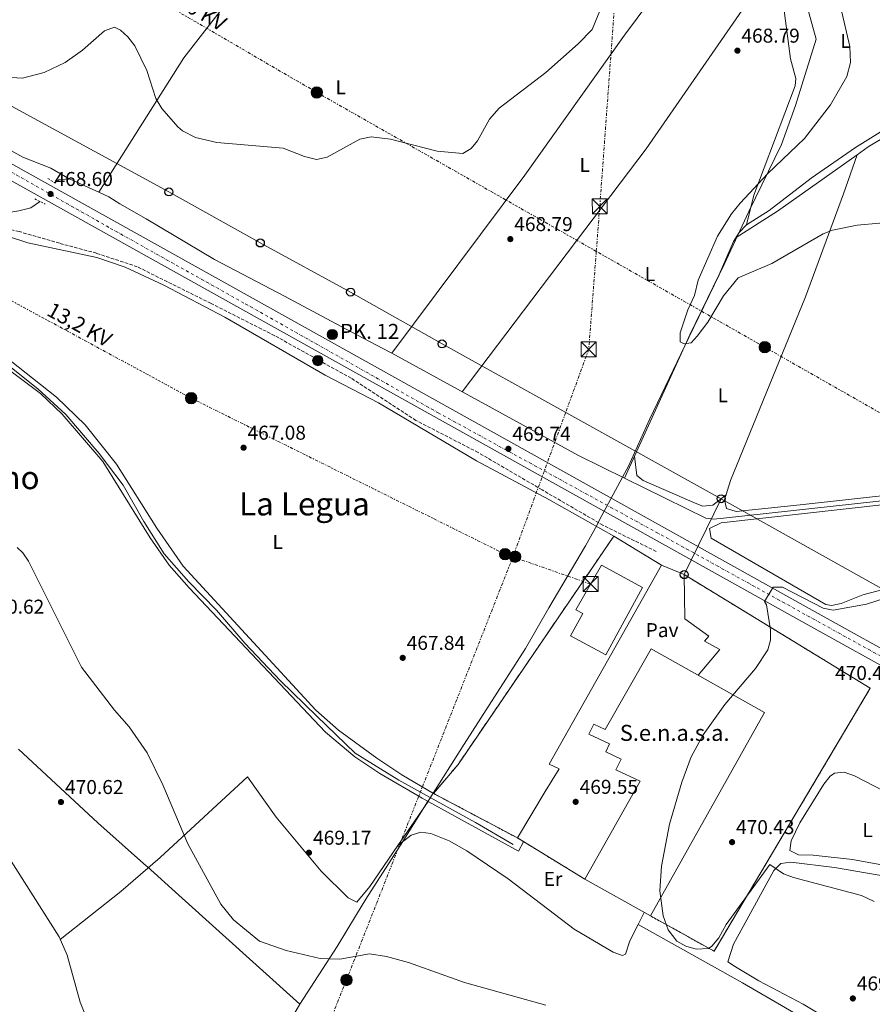
# Model space of a CAD drawing. Units: metres. Extents: x 614234 to 617681, y 4731691 to 4734061.
# Drawn here: x 616613 to 617039, y 4732134 to 4732626 of the extents above; entities that cross this region are included whole.
import ezdxf
from ezdxf.enums import TextEntityAlignment as Align

# ---------------------------------------------------------------- set-up
doc = ezdxf.new("R2010")
doc.units = ezdxf.units.M
doc.header["$MEASUREMENT"] = 0
for name, pattern in [('DGN Style 2', [1.7399219301090239, 1.043953158065414, -0.6959687720436097]), ('DGN Style 3', [2.435890702152634, 1.739921930109024, -0.6959687720436097]), ('DGN Style 4', [2.7856150101045474, 1.391937544087219, -0.6959687720436097, 0.001739921930109024, -0.6959687720436097]), ('DGN Style 5', [1.217945351076317, 0.5219765790327072, -0.6959687720436097]), ('DGN Style 7', [3.4798438602180486, 1.565929737098122, -0.6959687720436097, 0.5219765790327072, -0.6959687720436097])]:
    doc.linetypes.add(name, pattern=pattern)
for name, color, linetype, lineweight in [('Acequia sin especificar', 4, 'Continuous', 0), ('Acequia sin especificar no vista', 4, 'DGN Style 5', 0), ('Barranco lineal', 142, 'DGN Style 3', 13), ('Carretera', 9, 'Continuous', 0), ('Complejo', 6, 'Continuous', 0), ('construcción singular', 1, 'Continuous', 0), ('Cota de punto acotado terreno', 7, 'Continuous', 0), ('Curva de nivel intermedia', 30, 'Continuous', 0), ('Eje de carretera', 7, 'DGN Style 4', 0), ('Etiqueta de uso rústico', 92, 'Continuous', 0), ('Hito kilométrico (PK) carretera', 7, 'Continuous', 0), ('Límite de complejo', 6, 'Continuous', 13), ('Límite de Concejo', 7, 'Continuous', 0), ('Línea  de muro-pared o tapia', 1, 'Continuous', 13), ('Línea blanca (vial)', 7, 'Continuous', 13), ('Línea de cambio de uso (parcela vista)', 92, 'Continuous', 0), ('Línea de pavimento', 1, 'Continuous', 0), ('Línea eléctrica', 6, 'DGN Style 7', 0), ('Línea telefónica', 7, 'Continuous', 0), ('Nave industrial', 1, 'Continuous', 13), ('Pavimento', 7, 'Continuous', 0), ('Pontón-alcantarilla (pasos de agua)', 1, 'DGN Style 2', 0), ('Poste telefónico', 7, 'Continuous', 0), ('Poste tendido eléctrico', 7, 'Continuous', 0), ('Puente', 1, 'Continuous', 0), ('Punto acotado terreno (símbolo)', 7, 'Continuous', 0), ('Seto', 92, 'DGN Style 3', 0), ('Silo', 1, 'Continuous', 0), ('Tensión línea eléctrica', 7, 'Continuous', 0), ('Texto de Complejos e instalaciones', 6, 'Continuous', 0), ('Texto de Punto Kilométrico carretera', 7, 'Continuous', 0), ('Texto de Área (paraje) menor', 7, 'Continuous', 0), ('Torre eléctrica', 7, 'Continuous', 0), ('Transformador', 7, 'Continuous', 0), ('Valla', 7, 'DGN Style 2', 0)]:
    doc.layers.add(name, color=color, linetype=linetype, lineweight=lineweight)
doc.styles.add('Style-Arial', font='arial.ttf')

# ---------------------------------------------------------------- blocks, each defined once
blk = doc.blocks.new('5PATER')
at = {"layer": 'Acequia sin especificar no vista', "linetype": 'Continuous', "lineweight": 0}
h = blk.add_hatch(color=51, dxfattribs=at)
edge = h.paths.add_edge_path()
edge.add_ellipse((0, 0), major_axis=(-0.1095731443231308, -0.1110710700762829), ratio=0.9994222409660317, start_angle=0, end_angle=360)
blk = doc.blocks.new('5TME')
at = {"layer": 'Transformador', "color": 7, "linetype": 'Continuous', "lineweight": 0}
for p, q in [((-0.375, 0.375), (0.375, -0.375)), ((0.3723, 0.3776), (-0.3716, -0.3784))]:
    blk.add_line(p, q, dxfattribs=at)
at = {"layer": 'Transformador', "color": 7, "linetype": 'Continuous', "lineweight": 0, "flags": 128}
blk.add_lwpolyline([(-0.375, -0.375), (0.375, -0.375), (0.375, 0.375), (-0.375, 0.375), (-0.3716, -0.3784)], dxfattribs=at)
blk = doc.blocks.new('5PELE')
at = {"layer": 'Transformador', "linetype": 'Continuous', "lineweight": 0}
h = blk.add_hatch(color=9, dxfattribs=at)
edge = h.paths.add_edge_path()
edge.add_arc((-2.000000476837158e-05, 0), 0.2850000000000001, 0, 360)
at = {"layer": 'Transformador', "color": 252, "linetype": 'Continuous', "lineweight": 0}
blk.add_circle((-2.000000476837158e-05, 0), 0.2850000000000001, dxfattribs=at)
blk = doc.blocks.new('5PTT')
at = {"layer": 'Silo', "color": 7, "linetype": 'Continuous', "lineweight": 30}
blk.add_circle((2.382683753967285e-05, 4.306399822235108e-05), 0.1995000005932858, dxfattribs=at)
blk = doc.blocks.new('*U11')
at = {"layer": 'Carretera', "color": 9, "linetype": 'Continuous', "lineweight": 0}
blk.add_polyline3d([(616005.2699999999, 4732889.45, 465.0800000000018), (616042.5300000004, 4732868.390000001, 465.0800000000018), (616097.1299999993, 4732838.77, 465.2899999999936), (616169.2399999984, 4732798.140000001, 465.6000000000058), (616276.879999998, 4732738.439999999, 469.1900000000023), (616330.2499999997, 4732708.409999999, 470.1999999999971), (616486.329999998, 4732622, 467.8800000000047), (617005.699999999, 4732332.430000001, 469.9900000000052), (617299.5699999994, 4732169.190000001, 472.0800000000018), (617504.0399999993, 4732055.040000002, 474.3099999999977), (617678.0300000003, 4731958.220000001, 478.8399999999965), (617678.1800000002, 4731949.57, 478.9400000000023), (617500.3900000015, 4732048.499999999, 474.3099999999977), (617295.9300000005, 4732162.65, 472.0800000000018), (617002.0599999978, 4732325.890000001, 469.9900000000052), (616482.6900000012, 4732615.460000002, 467.8800000000047), (616477.8700000021, 4732618.119999999, 467.9499999999971), (616463.8399999996, 4732625.890000002, 468.1600000000035), (616326.6000000017, 4732701.869999999, 470.1999999999971), (616273.2300000001, 4732731.900000001, 469.1900000000023), (616165.5799999972, 4732791.599999999, 465.6000000000058), (616093.5100000026, 4732832.220000001, 465.2899999999936), (616039.000000001, 4732862.149999999, 465.0800000000018), (615935.7600000025, 4732920.56, 465.0800000000018)], dxfattribs=at)
blk = doc.blocks.new('5HITCA')
at = {"layer": 'Puente', "linetype": 'Continuous', "lineweight": 0}
h = blk.add_hatch(color=1, dxfattribs=at)
edge = h.paths.add_edge_path()
edge.add_arc((0, 0), 0.2558578010358639, 0, 360)
at = {"layer": 'Puente', "color": 7, "linetype": 'Continuous', "lineweight": 0}
blk.add_circle((0, 0), 0.2558578010358639, dxfattribs=at)

msp = doc.modelspace()

# ---------------------------------------------------------------- linework, layer by layer
at = {"layer": 'Acequia sin especificar', "color": 4, "linetype": 'Continuous', "lineweight": 0, "extrusion": (-0.2530185757890492, -0.4708570942781201, 0.8451480326390441), "elevation": -2383977.44764722, "flags": 128}
msp.add_lwpolyline([(-1696633.596171685, 3770178.917115332), (-1696659.188183951, 3770177.850762603), (-1696765.410884634, 3770178.898407388)], dxfattribs=at)
at = {"layer": 'Acequia sin especificar', "color": 4, "linetype": 'Continuous', "lineweight": 0}
for points in [[(617034.6699999999, 4732898.600000001, 475.1000000000058), (617023.2599999999, 4732884, 474.7200000000012), (617015.1500000004, 4732870.199999999, 474.5299999999989), (617002.1699999999, 4732848.060000001, 472.6300000000047), (616990.0300000003, 4732827.609999999, 471.8699999999953), (616979.9400000004, 4732813.949999999, 471.3000000000029), (616966.3399999999, 4732789.82, 470.5399999999936), (616964.2699999996, 4732779.33, 470.3500000000058), (616963.1900000004, 4732760.350000001, 469.9700000000012), (616964.79, 4732731.029999999, 469.5899999999965), (616965.2100000001, 4732694.210000001, 469.0200000000041), (616962.9100000003, 4732684.439999999, 469.0200000000041), (616960.8099999996, 4732679.720000001, 469.0200000000041), (616915, 4732618.08, 468.6399999999995), (616865.2100000001, 4732548.15, 468.4499999999971), (616798.8399999999, 4732459.109999999, 468.6300000000047)], [(617186.5599999996, 4732601.4, 471.4900000000052), (617165.3799999999, 4732603.109999999, 470.9199999999983), (617137.6799999997, 4732603.59, 470.9199999999983), (617117.0300000003, 4732602.939999999, 470.7299999999959), (617103.8499999996, 4732600.939999999, 470.5399999999936), (617080.5300000003, 4732591.01, 470.3500000000058), (617054.9600000001, 4732577.15, 470.3500000000058), (617030.3700000001, 4732561.91, 469.9700000000012), (617008.2599999999, 4732546.65, 469.9700000000012), (616987.2300000006, 4732530.449999999, 470.1600000000035), (616975.9299999997, 4732523.24, 469.9700000000012), (616972.3600000005, 4732519.439999999, 469.7799999999989), (616969.4199999999, 4732514.980000001, 469.7799999999989), (616962.3700000001, 4732498.390000001, 469.7799999999989), (616947.7100000001, 4732468.289999999, 469.0200000000041), (616914.9600000001, 4732396.730000001, 468.6399999999995)], [(616798.8399999999, 4732459.109999999, 468.6300000000047), (616797.7599999999, 4732459.699999999, 468.6399999999995), (616778.1299999999, 4732470.050000001, 468.6399999999995), (616745.2100000001, 4732487.710000001, 468.070000000007), (616710.3300000001, 4732505.9, 467.8800000000047), (616676.0700000003, 4732526.26, 467.6900000000023), (616662.9299999997, 4732533.689999999, 467.5), (616657.4699999997, 4732537.180000001, 467.5), (616652.4400000004, 4732539.59, 467.3099999999977), (616647.7100000001, 4732541.83, 467.3099999999977), (616642.7199999997, 4732544.100000001, 467.3099999999977), (616637.6699999999, 4732546.32, 467.3099999999977), (616632.3499999996, 4732545.75, 467.1199999999953), (616630.54, 4732544.25, 467.1199999999953)], [(616623.0199999996, 4732534.970000001, 467.1199999999953), (616622.8600000005, 4732534.75, 466.929999999993), (616618.4600000001, 4732531.800000001, 466.929999999993), (616612.5599999996, 4732530.220000001, 466.929999999993), (616605.7699999996, 4732529.07, 466.7400000000052), (616600.0599999996, 4732528.199999999, 466.7400000000052), (616594.5899999999, 4732527.52, 466.7400000000052), (616589.4100000003, 4732526.119999999, 466.7400000000052), (616588.0499999998, 4732525.640000001, 466.929999999993)], [(617268.1500000004, 4732522.92, 470.3500000000058), (617235.9800000006, 4732439.859999999, 469.7799999999989), (617223.7400000002, 4732407.66, 469.5899999999965), (617223.9000000004, 4732406.67, 469.5500000000029), (617223.8399999999, 4732405.67, 469.5200000000041), (617223.5800000001, 4732404.699999999, 469.4799999999959), (617223.1100000005, 4732403.810000001, 469.4499999999971), (617222.4699999997, 4732403.050000001, 469.4199999999983), (617221.6799999997, 4732402.430000001, 469.3800000000047), (617220.7800000003, 4732402, 469.3500000000058), (617219.7999999998, 4732401.77, 469.3099999999977), (617218.7999999998, 4732401.75, 469.2799999999989), (617217.8200000003, 4732401.939999999, 469.2400000000052), (617216.9000000004, 4732402.34, 469.2100000000065), (617181.29, 4732399.699999999, 469.0200000000041), (617096.7699999996, 4732391.220000001, 468.4499999999971), (616964.4000000004, 4732376.66, 468.4499999999971), (616959.4400000004, 4732376.16, 468.4499999999971), (616955.7100000001, 4732376.640000001, 468.4499999999971), (616914.9600000001, 4732396.730000001, 468.6399999999995)], [(616859.3700000001, 4732213.619999999, 468.0500000000029), (616840.54, 4732224.680000001, 468.429999999993), (616820.9400000004, 4732235.430000001, 468.2400000000052), (616802.25, 4732245.869999999, 468.2400000000052), (616780.4699999997, 4732259.34, 468.0500000000029), (616761.3399999999, 4732277.730000001, 468.0500000000029), (616743.1399999997, 4732295.480000001, 467.8600000000006), (616725.4699999997, 4732314.24, 467.8600000000006), (616711.2400000002, 4732330.800000001, 467.8600000000006), (616697.3799999999, 4732344.980000001, 467.8600000000006), (616685.1200000001, 4732358.930000001, 467.6699999999983), (616674.8899999997, 4732374.980000001, 467.4799999999959), (616664.6399999997, 4732393.119999999, 467.4799999999959), (616652.5800000001, 4732409.07, 467.6699999999983), (616636.0800000001, 4732428.539999999, 467.4799999999959), (616621.9800000006, 4732441.380000001, 467.2899999999936), (616604.7400000002, 4732455.210000001, 467.1000000000058)]]:
    msp.add_polyline3d(points, dxfattribs=at)
at = {"layer": 'Barranco lineal', "color": 142, "linetype": 'DGN Style 3', "lineweight": 13}
msp.add_polyline3d([(616930.9000000004, 4732360.08, 468.6399999999995), (616904.2400000002, 4732373.189999999, 468.070000000007), (616873.8700000001, 4732390.859999999, 468.070000000007), (616841.9100000003, 4732409.51, 467.5), (616810.8499999996, 4732425.539999999, 467.8800000000047), (616778.54, 4732446.630000001, 467.8800000000047), (616740.3300000001, 4732467.890000001, 467.5), (616708.5099999999, 4732483.970000001, 467.5), (616671.7000000002, 4732502.310000001, 467.3099999999977), (616651.2999999998, 4732509.08, 467.1199999999953), (616632.7999999998, 4732514.07, 467.1199999999953), (616612.6500000004, 4732519.960000001, 467.3099999999977), (616588.0499999998, 4732525.640000001, 466.929999999993)], dxfattribs=at)
at = {"layer": 'Complejo', "color": 6, "linetype": 'Continuous', "lineweight": 0}
msp.add_polyline3d([(617037.7699999996, 4732291.76, 470.26), (616959.8099999987, 4732160.390000001, 469.83), (616927.9600000009, 4732177.99, 468.78), (616895.2899999992, 4732196.33, 468.88), (616861.5700000003, 4732216.930000001, 468.2), (616819.6499999985, 4732239.189999999, 468.3200000000001), (616831.9200000018, 4732253.699999999, 468.53), (616909.6700000018, 4732367.730000001, 470.6), (616933.5500000007, 4732353.25, 469.76), (616944.870000001, 4732348.49, 469.95)], close=True, dxfattribs=at)
at = {"layer": 'construcción singular', "color": 1, "linetype": 'Continuous', "lineweight": 0}
msp.add_polyline3d([(616984.9900000002, 4732279.59, 475.1399999999995), (616927.9600000001, 4732177.99, 475.1399999999995), (616895.29, 4732196.33, 475.8999999999942), (616922.7699999996, 4732245.279999999, 475.7100000000065), (616910.7599999999, 4732251.029999999, 475.3300000000018), (616913.2999999998, 4732256.32, 475.5200000000041), (616905.7000000002, 4732259.960000001, 475.3300000000018), (616907.5999999996, 4732263.92, 475.5200000000041), (616897.2800000003, 4732268.859999999, 474.1900000000023), (616899.6600000003, 4732273.84, 474.1900000000023), (616905.4199999999, 4732271.08, 476.2799999999989), (616928.3499999996, 4732311.390000001, 475.7100000000065)], close=True, dxfattribs=at)
at = {"layer": 'Curva de nivel intermedia', "color": 30, "linetype": 'Continuous', "lineweight": 0, "elevation": 470, "flags": 128}
for points in [[(616660.3800000009, 4732622.060000001), (616663.2900000011, 4732620.57), (616667.0199999993, 4732617.230000001), (616670.4800000016, 4732612.7), (616676.5200000012, 4732600.449999999), (616680.9500000012, 4732586.409999999), (616683.9500000009, 4732581.460000001), (616691.8700000001, 4732572.23), (616694.1900000002, 4732570.24), (616700.7100000002, 4732566.960000001), (616711.4600000015, 4732564.42), (616744.6200000005, 4732561.560000001), (616755.1400000014, 4732557.399999999), (616761.2400000012, 4732555.970000001), (616766.5000000006, 4732557.140000001), (616782.8100000008, 4732566.060000001), (616788.4900000005, 4732567.220000001), (616798.22, 4732566.109999999), (616821.4400000013, 4732560.019999999), (616834.3200000004, 4732558.899999999), (616838.3600000016, 4732561.4), (616841.6400000006, 4732565.220000001), (616847.5599999995, 4732576.060000001), (616852.3800000007, 4732581.550000001), (616875.7300000016, 4732599.310000001), (616891.8899999998, 4732613.63), (616898.8800000015, 4732620.850000001), (616906.9300000003, 4732640.539999999)], [(617023.570000001, 4732629.54), (617027.600000001, 4732612.310000001), (617027.8400000002, 4732604.329999999), (617026.1000000013, 4732597.359999999), (617017.8199999998, 4732583.189999999), (617004.9699999999, 4732566.430000001), (616986.5400000007, 4732548.98), (616972.7499999997, 4732534.140000001), (616968.4400000003, 4732528.749999999), (616961.4700000009, 4732517.640000001), (616951.7500000001, 4732495.679999999), (616950.0400000003, 4732488.010000001), (616946.5900000014, 4732480.86), (616942.7900000016, 4732469.25), (616942.8400000008, 4732464.76), (616944.7400000007, 4732463.880000002), (616948.2800000012, 4732464.390000002), (616951.3900000004, 4732467.59), (616956.7000000011, 4732474.720000001), (616964.4800000017, 4732487.720000001), (616971.8300000011, 4732496.77), (616988.6799999998, 4732503.9), (617014.1600000008, 4732518.779999999), (617018.8300000002, 4732520.579999999), (617031.1900000008, 4732523.17), (617075.8600000008, 4732527.140000001)], [(616600.0800000002, 4732597.409999999), (616614.4099999999, 4732596.630000001), (616625.1299999999, 4732599.3), (616635.7000000001, 4732604.380000001), (616644.2800000008, 4732610.599999999), (616655.3600000007, 4732620.119999998), (616660.3800000009, 4732622.060000001)], [(616617.3200000002, 4732355.31), (616614.4900000005, 4732359.439999999), (616611.6300000015, 4732362.119999998)], [(616875.7300000016, 4732133.339999998), (616835.180000001, 4732144.779999998), (616807.0800000003, 4732154.779999998), (616796.2199999995, 4732157.779999998), (616787.7200000014, 4732159.039999999), (616772.8799999999, 4732156.300000001), (616763.0499999995, 4732156.720000001), (616746.0000000017, 4732160.659999999), (616732.7800000006, 4732165.369999998), (616719.8099999998, 4732176.050000001), (616713.3700000005, 4732183.849999999), (616696.9800000021, 4732213.98), (616684.4400000004, 4732243.430000001), (616676.6799999998, 4732259.519999999), (616667.6600000008, 4732272.4), (616660.2400000001, 4732280.730000001), (616643.7700000014, 4732302.210000001), (616617.3200000002, 4732355.31)], [(617058.6100000021, 4732341), (617035.9600000007, 4732333.82), (617019.2700000005, 4732330.789999997), (617014.2200000013, 4732331.8), (616993.9500000004, 4732342.17), (616989.2300000018, 4732342.300000001), (616984.9200000003, 4732335.01), (616985.9700000008, 4732333.449999999), (616987.9100000008, 4732320.890000001), (616987.890000001, 4732315.749999999), (616986.5800000011, 4732310.92), (616980.4400000009, 4732301.679999999), (616965.0800000008, 4732283.690000001), (616954.2800000004, 4732268.529999999), (616948.2800000012, 4732257.449999999), (616943.5899999995, 4732244.74), (616937.4699999996, 4732223.81), (616933.52, 4732202.899999999), (616932.6300000004, 4732190.539999999), (616934.3, 4732178), (616936.8300000003, 4732171.06), (616941.2300000014, 4732165.3), (616945.6300000002, 4732162.939999999), (616950.8600000006, 4732161.460000002), (616956.9300000013, 4732161.779999999), (616958.6400000012, 4732162.880000001), (616962.1200000015, 4732167.029999999), (616965.8099999995, 4732173.750000001), (616987.530000001, 4732203.609999998), (616994.4800000001, 4732199.06), (616999.4800000002, 4732197.230000001), (617033.4300000004, 4732188.160000001), (617039.7600000005, 4732185.119999998)]]:
    msp.add_lwpolyline(points, dxfattribs=at)
at = {"layer": 'Eje de carretera', "color": 7, "linetype": 'DGN Style 4', "lineweight": 0}
msp.add_polyline3d([(616474.379999998, 4732624.820000002, 467.8500000000059), (616530.129999998, 4732592.890000002, 468.0700000000072), (616593.5699999991, 4732558.28, 468.3200000000071), (616658.3400000002, 4732521.520000001, 468.5899999999965), (616725.629999998, 4732483.83, 468.8600000000007), (616821.9200000019, 4732429.390000001, 469.2500000000001), (616930.7300000006, 4732369.78, 469.6900000000023), (617077.230000001, 4732288.830000001, 470.5099999999948), (617187.9599999996, 4732226.520000001, 471.3000000000029), (617348.6900000015, 4732137.570000002, 472.5700000000071), (617446.730000001, 4732082.560000001, 473.7100000000065), (617619.3799999986, 4731985.500000001, 477.3699999999955), (617667.4400000017, 4731959.340000001, 478.6199999999953), (617678.109999998, 4731953.890000002, 478.8899999999995)], dxfattribs=at)
at = {"layer": 'Límite de complejo', "color": 6, "linetype": 'Continuous', "lineweight": 13}
msp.add_polyline3d([(617037.7699999993, 4732291.760000001, 470.2599999999948), (616944.8700000008, 4732348.489999999, 469.9499999999971), (616933.5500000018, 4732353.250000001, 469.7599999999948), (616909.6700000011, 4732367.730000001, 470.6000000000058), (616831.9200000026, 4732253.7, 468.5299999999989), (616819.6499999993, 4732239.189999999, 468.320000000007), (616861.5700000002, 4732216.929999999, 468.1999999999971), (616895.2899999999, 4732196.33, 468.8800000000047), (616927.9600000017, 4732177.99, 468.7799999999989), (616959.8099999984, 4732160.390000001, 469.8300000000018), (617037.7699999993, 4732291.760000001, 470.2599999999948)], dxfattribs=at)
at = {"layer": 'Límite de Concejo', "color": 7, "linetype": 'Continuous', "lineweight": 0}
for points in [[(616752.8099999987, 4732133.960000001, 470.87), (616771.5300000012, 4732162.74, 469.85), (616781.25, 4732178.75, 469.43), (616785.870000001, 4732186.369999999, 469.14), (616804.370000001, 4732215.09, 468.3200000000001), (616815.8099999987, 4732233.67, 468.15), (616815.9499999993, 4732233.91, 468.15), (616817.4200000018, 4732236.220000001, 468.17), (616834.9200000018, 4732263.800000001, 468.58), (616847.5, 4732283.290000001, 468.86), (616865.629999999, 4732311.619999999, 468.9), (616877.1600000003, 4732331.970000001, 468.87), (616895.5899999999, 4732362.850000001, 469.58), (616901.2899999992, 4732373.460000001, 468.96), (616902.6000000016, 4732375.890000001, 468.44), (616913.8399999999, 4732396.810000001, 469.48), (616914.0100000016, 4732397.130000001, 469.48), (616917.0300000012, 4732402.730000001, 469.37), (616927.4499999993, 4732425.970000001, 469.5), (616947.0700000003, 4732466.939999999, 470.04), (616964.8000000007, 4732503.529999999, 470.58), (616977.1499999985, 4732530.01, 470.48), (616993.4600000009, 4732563.359999999, 469.96), (617000.4400000013, 4732582.930000001, 469.89), (617010.7899999992, 4732616.09, 469.8200000000001), (617005.1600000003, 4732636.640000001, 469.53)], [(616612.3500000016, 4732261.34, 470.17), (616652.0500000007, 4732224.480000001, 470.7), (616676.3399999999, 4732202.82, 470.76), (616676.5500000007, 4732202.630000001, 470.76), (616692.5100000016, 4732188.4, 470.3), (616752.8099999987, 4732133.960000001, 470.87)], [(616752.8099999987, 4732133.960000001, 470.87), (616730.6900000013, 4732095.600000001, 472.24), (616686.2399999984, 4732015.32, 473.31), (616694.1600000003, 4732004.9, 473.35), (616712.0100000016, 4731976.59, 472.73), (616718.3200000003, 4731966.109999999, 472.15), (616718.5300000012, 4731965.76, 472.14), (616721.7199999989, 4731959.42, 472.05), (616735.7100000009, 4731931.600000001, 472.46), (616758.3900000006, 4731902.859999999, 473.49), (616783.4499999993, 4731874.210000001, 473.84), (616802.2399999984, 4731852.720000001, 474.39), (616816.0899999999, 4731836.680000001, 473.21), (616845.8500000016, 4731817.58, 473.35), (616893.8500000016, 4731786.33, 472.31), (616934.7199999989, 4731747.84, 471.23), (616945.9400000013, 4731734.83, 471.44)]]:
    msp.add_polyline3d(points, dxfattribs=at)
at = {"layer": 'Línea  de muro-pared o tapia', "color": 1, "linetype": 'Continuous', "lineweight": 13, "elevation": 471.7400000000052, "flags": 128}
msp.add_lwpolyline([(616861.5700000003, 4732216.930000001), (616875.4000000004, 4732240.140000001)], dxfattribs=at)
at = {"layer": 'Línea blanca (vial)', "color": 7, "linetype": 'Continuous', "lineweight": 13}
for points in [[(615911.66, 4732945.320000002, 465.5299999999988), (615939.5599999975, 4732926.640000002, 465.0800000000019), (615967.989999999, 4732910.080000003, 465.0800000000019), (616005.2699999994, 4732889.450000001, 465.0800000000019), (616042.5299999999, 4732868.390000002, 465.0800000000019), (616097.1299999988, 4732838.770000001, 465.2899999999937), (616169.2399999979, 4732798.140000002, 465.6000000000058), (616276.8799999976, 4732738.439999999, 469.1900000000023), (616330.2499999991, 4732708.41, 470.1999999999971), (616486.3299999974, 4732622, 467.8800000000048), (617005.6999999986, 4732332.430000001, 469.9900000000052), (617299.5699999989, 4732169.190000001, 472.0800000000019), (617504.0399999989, 4732055.040000002, 474.3099999999978), (617678.0299999998, 4731958.220000001, 478.8399999999967)], [(616477.8700000016, 4732618.12, 467.9499999999972), (616482.6900000006, 4732615.460000004, 467.8800000000048), (617002.0599999975, 4732325.890000001, 469.9900000000052), (617295.9300000002, 4732162.65, 472.0800000000019), (617500.390000001, 4732048.5, 474.3099999999978), (617678.1799999995, 4731949.570000002, 478.9400000000023)]]:
    msp.add_polyline3d(points, dxfattribs=at)
at = {"layer": 'Línea de cambio de uso (parcela vista)', "color": 92, "linetype": 'Continuous', "lineweight": 0, "extrusion": (0.3081231064570117, -0.2258741440247746, 0.9241433992234952), "elevation": -878441.2190312205, "flags": 128}
msp.add_lwpolyline([(4181706.681444346, 2126120.684100209), (4181590.727368345, 2126117.202842016), (4181438.455387481, 2126119.689455011)], dxfattribs=at)
at = {"layer": 'Línea de cambio de uso (parcela vista)', "color": 92, "linetype": 'Continuous', "lineweight": 0, "extrusion": (-0.1680662964431068, 0.2488922468127505, 0.9538377060466833), "elevation": 1074643.860794123, "flags": 128}
msp.add_lwpolyline([(-3159722.323781031, -3411548.899544779), (-3159746.801200144, -3411548.067106439), (-3159795.550318332, -3411549.2678155)], dxfattribs=at)
at = {"layer": 'Línea de cambio de uso (parcela vista)', "color": 92, "linetype": 'Continuous', "lineweight": 0, "extrusion": (0.008350839729794847, 0.01219855084175461, 0.9998907234459017), "elevation": 63345.42833996333, "flags": 128}
msp.add_lwpolyline([(616791.4779212732, 4731814.446348604), (616776.4366585909, 4731792.477113983)], dxfattribs=at)
at = {"layer": 'Línea de cambio de uso (parcela vista)', "color": 92, "linetype": 'Continuous', "lineweight": 0, "elevation": 468.1300000000047, "flags": 128}
msp.add_lwpolyline([(616816.9000000004, 4732235.100000001), (616816.8984000003, 4732235.0977)], dxfattribs=at)
at = {"layer": 'Línea de cambio de uso (parcela vista)', "color": 92, "linetype": 'Continuous', "lineweight": 0, "extrusion": (0.01397765290027988, 0.03224081035325452, 0.9993823869606493), "elevation": 161660.419021884, "flags": 128}
msp.add_lwpolyline([(1316402.79199629, -4584262.418665543), (1316351.422176093, -4584257.61507166), (1316351.050890519, -4584263.021960509)], dxfattribs=at)
at = {"layer": 'Línea de cambio de uso (parcela vista)', "color": 92, "linetype": 'Continuous', "lineweight": 0, "extrusion": (0.01605224965342095, 0.03203723904398348, 0.999357764064253), "elevation": 161977.0241460965, "flags": 128}
msp.add_lwpolyline([(1568284.751326419, -4504254.369807261), (1568284.751326419, -4504261.08693384)], dxfattribs=at)
at = {"layer": 'Línea de cambio de uso (parcela vista)', "color": 92, "linetype": 'Continuous', "lineweight": 0, "extrusion": (-0.02642368587594172, 0.0145785937007408, 0.999544522985564), "elevation": 53155.19658608537, "flags": 128}
msp.add_lwpolyline([(-4441406.252302698, -1745034.690881241), (-4441406.252302698, -1745034.69419485)], dxfattribs=at)
at = {"layer": 'Línea de cambio de uso (parcela vista)', "color": 92, "linetype": 'Continuous', "lineweight": 0}
for points in [[(616850.1584000001, 4732825.817700001, 472.820000000007), (616809.1500000004, 4732768, 471.5500000000029), (616776.6799999997, 4732717.529999999, 472.1600000000035), (616761.4800000006, 4732695.77, 472.3300000000018), (616722.4600000001, 4732642.26, 472.25), (616694.9800000006, 4732606.630000001, 470.4100000000035), (616652.4400000004, 4732539.59, 467.8800000000047)], [(616991.79, 4732656.74, 469.2700000000041), (616994.0300000003, 4732655.369999999, 469.2700000000041), (616995.4500000002, 4732650.99, 469.2700000000041), (616994.75, 4732645.4, 469.2700000000041), (616994.9699999997, 4732628.960000001, 469.2700000000041), (616997.9600000001, 4732606.25, 469.6499999999942), (617000.5499999998, 4732596.310000001, 469.7899999999936), (617000.2599999999, 4732592.67, 469.8399999999965), (616979.6100000005, 4732538.07, 470.1699999999983), (616975.9299999997, 4732523.24, 470.7899999999936)], [(616494.9642000003, 4732639.8073, 468.2599999999948), (616493.2400000002, 4732635.060000001, 468.2599999999948), (616492.6200000001, 4732630.050000001, 468.2599999999948), (616493.3799999999, 4732627.08, 468.2599999999948), (616496.2000000002, 4732622.83, 468.3600000000006), (616498.9299999997, 4732620.689999999, 468.4499999999971), (616557.9000000004, 4732588.369999999, 469.5899999999965), (616614.4699999997, 4732557.01, 468.6399999999995), (616628.54, 4732551.640000001, 468.8300000000018), (616637.6699999999, 4732546.32, 468.2599999999948)], [(617031.2499000002, 4732558.290100001, 470.6793999999937), (617036.7000000002, 4732562.16, 470.6300000000047), (617060.9400000004, 4732576.75, 470.9900000000052), (617082.3300000001, 4732588.58, 471.0200000000041), (617091.6100000005, 4732592.300000001, 471.1199999999953), (617103.6200000001, 4732595.4, 471.179999999993), (617118.5, 4732597.279999999, 471.1600000000035), (617142.9699999997, 4732597.83, 471.2899999999936), (617171.9800000006, 4732597.189999999, 471.5899999999965), (617194.54, 4732595.680000001, 471.7100000000065), (617214.4000000004, 4732593.300000001, 471.3999999999942), (617235.1900000004, 4732589.800000001, 471.5200000000041), (617288.1600000003, 4732577.880000001, 472.1199999999953)], [(617285.9699999997, 4732578.369999999, 471.5500000000029), (617232.2400000002, 4732438.060000001, 470.6000000000058), (617219.2599999999, 4732406.9, 470.4100000000035), (617215.5899999999, 4732405.24, 470.0299999999989), (617205.6299999999, 4732404.199999999, 470.0299999999989), (617177.9100000003, 4732403.100000001, 470.2200000000012), (617150.54, 4732399.66, 469.8399999999965), (617112.6399999997, 4732397.279999999, 469.8000000000029), (617081.2199999997, 4732392.039999999, 469.4600000000065), (617002.6699999999, 4732383.41, 468.6999999999971), (616970.7400000002, 4732380.029999999, 469.2700000000041), (616966, 4732381.550000001, 469.2700000000041), (616965.04, 4732385.92, 469.2700000000041), (616967.9299999997, 4732395.480000001, 469.2700000000041), (617005.3600000005, 4732487.24, 470.0299999999989), (617024.4500000002, 4732538.789999999, 469.8500000000058), (617031.2499000002, 4732558.290100001, 470.7899999999936)], [(616909.6699999999, 4732367.730000001, 470.6000000000058), (616877.2800000003, 4732386.08, 467.4600000000065), (616841.0999999996, 4732405.380000001, 467.7200000000012), (616792.2300000006, 4732434.369999999, 467.179999999993), (616765.5700000003, 4732448.130000001, 466.9900000000052), (616715.3899999997, 4732477.199999999, 466.9600000000065), (616684.8799999999, 4732493.210000001, 466.6600000000035), (616665.6399999997, 4732502.039999999, 466.429999999993), (616651.4800000006, 4732507.01, 466.6999999999971), (616617.0800000001, 4732514.33, 466.8000000000029), (616607.3300000001, 4732517.41, 467.3000000000029)], [(616580.8799999999, 4732477.029999999, 466.9900000000052), (616631.2599999999, 4732437.130000001, 466.8000000000029), (616645.6900000004, 4732423.289999999, 466.9700000000012), (616661.2599999999, 4732403.730000001, 466.9900000000052), (616681.4299999997, 4732371.680000001, 467.0500000000029), (616694.6500000004, 4732352.76, 467.179999999993), (616760.8899999997, 4732280.720000001, 467.9400000000023), (616772.1699999999, 4732270.850000001, 467.9400000000023), (616791.3600000005, 4732256.880000001, 467.8600000000006), (616803.7800000003, 4732248.460000001, 467.7700000000041), (616819.6500000004, 4732239.189999999, 468.320000000007)], [(616575.4699999997, 4732474.76, 466.7200000000012), (616623.2999999998, 4732438.92, 466.6100000000006), (616634.2300000006, 4732428.680000001, 467.0200000000041), (616654.5599999996, 4732404.970000001, 467.5599999999977), (616678.04, 4732366.880000001, 467.2899999999936), (616687.6799999997, 4732353.210000001, 467.3399999999965), (616697.5599999996, 4732341.92, 467.1699999999983), (616765.6200000001, 4732269.800000001, 467.820000000007), (616780.2699999996, 4732257.460000001, 467.9400000000023), (616792.7699999996, 4732249.17, 468.1000000000058), (616813.8899999997, 4732236.75, 467.9499999999971), (616816.8984000003, 4732235.0977, 467.9612000000052)], [(616965.7800000003, 4732388.390000001, 469.6499999999942), (616959.0800000001, 4732383.26, 469.4600000000065), (616954.2000000002, 4732382.77, 469.4499999999971), (616950.2999999998, 4732384.210000001, 469.4600000000065), (616924.3499999996, 4732395.529999999, 469.2700000000041), (616921.1399999997, 4732397.970000001, 469.4600000000065), (616920.0099999999, 4732407.77, 469.2700000000041)], [(617222.5197000002, 4732399.000200001, 470.2200000000012), (617176.5099999999, 4732396.67, 469.4600000000065), (617086.6399999997, 4732388.230000001, 469.4600000000065), (616963.3099999996, 4732374.41, 469.0800000000018), (616957.54, 4732371.609999999, 469.2700000000041), (616958.3399999999, 4732366.789999999, 469.4600000000065), (617015.5300000003, 4732333.609999999, 469.5899999999965), (617018.4699999997, 4732333, 469.6499999999942), (617023.1699999999, 4732334.07, 469.6499999999942), (617033.9800000006, 4732338.33, 469.6499999999942), (617059.4800000006, 4732345, 469.6499999999942), (617068.2999999998, 4732344.710000001, 469.6499999999942), (617073.1299999999, 4732343.449999999, 469.6499999999942), (617082.3399999999, 4732339.42, 469.6499999999942), (617099.8700000001, 4732326.82, 469.7299999999959), (617125.4500000002, 4732305.5, 469.8399999999965), (617137.0199999996, 4732289.199999999, 470.4100000000035), (617163.9863999998, 4732256.3544, 471.1698999999935)], [(617130.4800000006, 4732187.640000001, 470.0299999999989), (617125.54, 4732187.74, 469.7100000000065), (617101.8899999997, 4732192.92, 469.0800000000018), (617028.9400000004, 4732206.230000001, 469.4600000000065), (617009.2999999998, 4732208.289999999, 468.8899999999995), (617001.9000000004, 4732208.560000001, 469.2700000000041), (616997.5199999996, 4732210.609999999, 469.2700000000041), (616998.1900000004, 4732215.51, 469.6499999999942), (617002.6399999997, 4732224.480000001, 470.0099999999948), (617014.5099999999, 4732243.76, 469.4600000000065), (617017.6699999999, 4732247.789999999, 469.4400000000023), (617019.9199999999, 4732249.380000001, 469.4600000000065), (617024.7699999996, 4732249.76, 469.5399999999936), (617029.8300000001, 4732247.930000001, 469.6300000000047), (617049.2000000002, 4732237.930000001, 469.679999999993), (617084.5800000001, 4732217.890000001, 469.2700000000041), (617125.1100000005, 4732201.279999999, 469.6699999999983), (617129.9800000006, 4732196.130000001, 469.8000000000029), (617132.0499999998, 4732190.939999999, 470.0299999999989), (617130.4800000006, 4732187.640000001, 470.0299999999989)], [(616801.8598999997, 4732213.130100001, 468.5236000000005), (616787.8600000005, 4732192.680000001, 468.8899999999995), (616781.3700000001, 4732184.800000001, 469.2700000000041), (616776.9299999997, 4732187.09, 469.2700000000041), (616763.4400000004, 4732200.4, 469.2700000000041), (616741.1100000005, 4732227.279999999, 469.3399999999965), (616726.6500000004, 4732247.49, 468.8899999999995), (616683.1500000004, 4732207.24, 470.8399999999965), (616663.4900000002, 4732190.119999999, 470.6000000000058), (616633.2199999997, 4732166.199999999, 470.7899999999936)], [(616593.6299999999, 4732228.92, 470.2599999999948), (616632.6500000004, 4732167.480000001, 470.9799999999959), (616636.6600000003, 4732158.369999999, 471.0399999999936), (616643.2000000002, 4732134.84, 471.1699999999983), (616659.9000000004, 4732093.07, 472.6699999999983), (616670.2199999997, 4732062.91, 473.4799999999959), (616689.6100000005, 4732006.539999999, 472.9700000000012), (616696.4299999997, 4731995.529999999, 472.7799999999989), (616719.5700000003, 4731964.57, 472.1199999999953), (616721.8099999996, 4731960.16, 472.070000000007), (616725.8700000001, 4731947.220000001, 471.929999999993), (616732.7699999996, 4731933.890000001, 471.8600000000006), (616740.5800000001, 4731921.07, 471.9100000000035), (616764.9299999997, 4731890.289999999, 472.1600000000035), (616792.7999999998, 4731856.980000001, 472.6699999999983), (616803.04, 4731846.02, 472.8500000000058), (616819.5999999996, 4731832.439999999, 472.6900000000023), (616876.1600000003, 4731795.449999999, 471.6600000000035), (616906.7100000001, 4731772.430000001, 471.0299999999989), (616925.9400000004, 4731755.119999999, 471.0399999999936), (616944.8300000001, 4731735.74, 471.429999999993), (616945.5700000003, 4731734.82, 471.4499999999971)], [(616801.8598999997, 4732213.130100001, 468.320000000007), (616808.5499999998, 4732218.310000001, 468.320000000007), (616813.3799999999, 4732219.91, 468.2200000000012), (616818.25, 4732219.199999999, 468.1300000000047), (616827.4600000001, 4732215.439999999, 468.2200000000012), (616836.2199999997, 4732210.57, 468.320000000007), (616856.9600000001, 4732196.59, 468.320000000007), (616889.9400000004, 4732171.390000001, 468.3800000000047), (616909.2999999998, 4732159.939999999, 468.9900000000052), (616914.0800000001, 4732158.220000001, 469.070000000007), (616915.5099999999, 4732158.91, 469.0800000000018), (616917.7100000001, 4732165.529999999, 468.8899999999995), (616921.8229, 4732173.738399999, 468.5607000000019)], [(617079.4600000001, 4732090.02, 470.0299999999989), (617067.1699999999, 4732096.220000001, 469.4600000000065), (617004.2000000002, 4732133.859999999, 469.2700000000041), (616982.0599999996, 4732145.480000001, 469.5899999999965), (616970.5099999999, 4732152.49, 469.8399999999965), (616966.6699999999, 4732155.119999999, 469.6499999999942), (616969.4699999997, 4732163.84, 469.6499999999942), (616989.6699999999, 4732200.689999999, 469.6499999999942), (616993.0899999999, 4732204.189999999, 469.6499999999942), (616998.0899999999, 4732204.789999999, 469.6499999999942), (617019.9400000004, 4732202.26, 469.6499999999942), (617121.5499999998, 4732184.67, 470.0299999999989), (617125.9400000004, 4732182.289999999, 470.0299999999989), (617127.1299999999, 4732179.480000001, 470.0299999999989), (617126.4000000004, 4732174.539999999, 470.0299999999989), (617125.1699999999, 4732171.27, 470.0299999999989), (617111.1699999999, 4732144.730000001, 470.0299999999989), (617086.1399999997, 4732093.220000001, 470.0299999999989), (617082.5700000003, 4732090.130000001, 470.0299999999989), (617079.4600000001, 4732090.02, 470.0299999999989)], [(616685.4800000006, 4732018.560000001, 473.4499999999971), (616717.54, 4731974.59, 473.6900000000023), (616721.1699999999, 4731971.119999999, 473.6399999999995), (616726.4800000006, 4731968.140000001, 473.6999999999971), (616745.5599999996, 4731962.380000001, 474.2100000000065), (616768.6699999999, 4731952.850000001, 474.3899999999995), (616805.4299999997, 4731936.119999999, 474.0099999999948), (616844.6699999999, 4731917.560000001, 474.5899999999965), (616885.5899999999, 4731900.350000001, 474.820000000007), (616917.6100000005, 4731884.33, 475.1600000000035), (616969.9900000002, 4731854.470000001, 475.7299999999959), (616996.0099999999, 4731902.689999999, 473.6399999999995), (617016.1600000003, 4731943.289999999, 471.9400000000023), (617034.0700000003, 4731982.65, 470.9400000000023), (617045.1699999999, 4732010.529999999, 470.8300000000018), (617078.4600000001, 4732076.199999999, 470.2200000000012), (617080.3899999997, 4732081.710000001, 470.1699999999983), (617076.1399999997, 4732085.119999999, 469.6499999999942), (616973.8700000001, 4732144.630000001, 469.3899999999995), (616921.8229, 4732173.738399999, 468.3200999999972)]]:
    msp.add_polyline3d(points, dxfattribs=at)
at = {"layer": 'Línea de pavimento', "color": 1, "linetype": 'Continuous', "lineweight": 0}
for points in [[(616875.4000000004, 4732240.140000001, 469.7599999999948), (616882.4699999997, 4732251.42, 469.3800000000047), (616877.4100000003, 4732253.76, 469.3800000000047), (616933.5499999998, 4732353.25, 469.7599999999948)], [(616933.5499999998, 4732353.25, 469.7599999999948), (616944.8700000001, 4732348.49, 469.9499999999971), (616945.0899999999, 4732326.42, 469.570000000007), (616957.1299999999, 4732317.82, 469.3800000000047), (616954.9600000001, 4732315.279999999, 469.3800000000047), (616962.5499999998, 4732311.09, 469.3800000000047), (616951.8300000001, 4732298.210000001, 469.3800000000047)]]:
    msp.add_polyline3d(points, dxfattribs=at)
at = {"layer": 'Línea eléctrica', "color": 6, "linetype": 'DGN Style 7', "lineweight": 0}
for points in [[(617676.1200000015, 4732070.350000001, 485.0500000000029), (617489.2300000011, 4732176.53, 472.8699999999953), (617321.100000001, 4732271.850000001, 471.1900000000023), (617118.0199999991, 4732386.329999999, 469.4600000000065), (616985.0700000006, 4732462.16, 469.8500000000058), (616900.9363587769, 4732510.015591145, 470.0718000000052), (616761.32, 4732589.429999999, 470.4400000000023), (616640.1799999998, 4732660.050000002, 470.6999999999971), (616523.3900000016, 4732724.769999999, 469.570000000007), (616384.1900000012, 4732803.269999999, 472.4199999999983), (616194.4299999989, 4732910.859999998, 465.7799999999989), (616028.732647175, 4733004.369410098, 466.142200000002), (615968.1587066753, 4733038.55362214, 466.2746999999945), (615933.6999999996, 4733058.000000001, 466.3500000000058), (615769.4800000007, 4733151.199999999, 470), (615660.7500000005, 4733212.540000001, 468.1199999999953), (615579.9100000005, 4733258.190000001, 467.6100000000006), (615471.54, 4733319.939999999, 468.679999999993)], [(616935.3099999987, 4732987.800000001, 474.9799999999959), (616926.2499999994, 4732855.690000001, 472.5800000000018), (616914.2600000022, 4732690.32, 469.6900000000023), (616902.6700000028, 4732532.489999999, 468.6699999999983), (616900.9363587769, 4732510.015591145, 468.8996999999945), (616897.1600000008, 4732461.06, 469.3999999999942)], [(616898.0599999994, 4732343.8, 469.6300000000047), (616859.2777951398, 4732357.360147977, 468.3494000000064), (616855.3599999985, 4732358.730000001, 468.2200000000012), (616698.6200000008, 4732436.67, 467.1199999999953), (616591.6700000019, 4732494.640000002, 466.8699999999953), (616468.6099999995, 4732563.17, 466.8000000000029), (616447.8619241442, 4732573.953432606, 466.6817000000011), (616379.1599999998, 4732609.659999999, 466.2899999999936)], [(616897.1600000008, 4732461.06, 469.3999999999942), (616885.6414014841, 4732429.522577276, 469.0402000000031), (616859.3799999995, 4732357.619999998, 468.2200000000012), (616859.2777951398, 4732357.360147977, 468.2226999999984), (616776.129999998, 4732145.96, 470.4499999999971), (616711.1999999982, 4731983.279999999, 473.6399999999995), (616637.5799999981, 4731788.8, 468.7899999999936), (616615.1200000012, 4731729.269999999, 469.3899999999995)]]:
    msp.add_polyline3d(points, dxfattribs=at)
at = {"layer": 'Línea telefónica', "color": 7, "linetype": 'Continuous', "lineweight": 0, "extrusion": (0.003823022173021153, 0.007895643182189115, 0.9999615209197823), "elevation": 40193.46092510936, "flags": 128}
msp.add_lwpolyline([(616956.9458189838, 4732216.605059843), (616938.5645387471, 4732178.643876551)], dxfattribs=at)
at = {"layer": 'Línea telefónica', "color": 7, "linetype": 'Continuous', "lineweight": 0, "extrusion": (-0.002284536848750507, 0.001278164600048142, 0.9999965735874508), "elevation": 5108.87194621282, "flags": 128}
msp.add_lwpolyline([(616962.7127698534, 4732383.785681233), (617169.4036468986, 4732268.145586774)], dxfattribs=at)
at = {"layer": 'Línea telefónica', "color": 7, "linetype": 'Continuous', "lineweight": 0}
msp.add_polyline3d([(616497.1200000015, 4732643.439999999, 468.2700000000041), (616687.510000002, 4732539.699999998, 468.8500000000058), (616733.140000001, 4732514.199999999, 468.6499999999942), (616778.2000000001, 4732489.65, 468.6199999999953), (616823.8799999983, 4732463.800000001, 469.1100000000006), (616885.6414014841, 4732429.522577276, 469.318299999999), (616963.2500000007, 4732386.449999999, 469.5800000000018)], dxfattribs=at)
at = {"layer": 'Nave industrial', "color": 1, "linetype": 'Continuous', "lineweight": 13, "extrusion": (0.01768495207503742, -0.009927824335971419, 0.9997943192347403), "elevation": -35594.84813207852, "flags": 128}
msp.add_lwpolyline([(4428433.728758557, 1778149.76293007), (4428433.728758557, 1778187.236415362)], dxfattribs=at)
at = {"layer": 'Nave industrial', "color": 1, "linetype": 'Continuous', "lineweight": 13}
for points in [[(616924.0099999999, 4732342.039999999, 474.570000000007), (616905.6600000003, 4732308.359999999, 473.8099999999977), (616888.1100000005, 4732317.91, 472.8600000000006), (616894.1699999999, 4732329.039999999, 474.7599999999948), (616890.7199999997, 4732330.92, 474.9499999999971), (616903.4500000002, 4732353.24, 474.570000000007)], [(616984.9900000002, 4732279.59, 475.1399999999995), (616927.9600000001, 4732177.99, 475.1399999999995), (616895.29, 4732196.33, 475.8999999999942), (616922.7699999996, 4732245.279999999, 475.7100000000065), (616910.7599999999, 4732251.029999999, 475.3300000000018), (616913.2999999998, 4732256.32, 475.5200000000041), (616905.7000000002, 4732259.960000001, 475.3300000000018), (616907.5999999996, 4732263.92, 475.5200000000041), (616897.2800000003, 4732268.859999999, 474.1900000000023), (616899.6600000003, 4732273.84, 474.1900000000023), (616905.4199999999, 4732271.08, 476.2799999999989), (616928.3499999996, 4732311.390000001, 475.7100000000065)]]:
    msp.add_polyline3d(points, close=True, dxfattribs=at)
for points in [[(616905.6600000003, 4732308.359999999, 473.8099999999977), (616888.1100000005, 4732317.91, 472.8600000000006), (616894.1699999999, 4732329.039999999, 474.7599999999948), (616890.7199999997, 4732330.92, 474.9499999999971), (616903.4500000002, 4732353.24, 474.570000000007), (616924.0099999999, 4732342.039999999, 474.570000000007), (616905.6600000003, 4732308.359999999, 473.8099999999977)], [(616895.29, 4732196.33, 475.8999999999942), (616922.7699999996, 4732245.279999999, 475.5200000000041), (616910.7599999999, 4732251.029999999, 475.3300000000018), (616913.2999999998, 4732256.32, 475.5200000000041), (616905.7000000002, 4732259.960000001, 475.3300000000018), (616907.5999999996, 4732263.92, 475.5200000000041), (616897.2800000003, 4732268.859999999, 474.1900000000023), (616899.6600000003, 4732273.84, 474.1900000000023), (616905.4199999999, 4732271.08, 476.2799999999989), (616928.3499999996, 4732311.390000001, 475.7100000000065), (616984.9900000002, 4732279.59, 475.1399999999995), (616927.9600000001, 4732177.99, 475.1399999999995)]]:
    msp.add_polyline3d(points, dxfattribs=at)
at = {"layer": 'Pontón-alcantarilla (pasos de agua)', "color": 1, "linetype": 'DGN Style 2', "lineweight": 0, "elevation": 468.4499999999971, "flags": 128}
msp.add_lwpolyline([(616627.0800000001, 4732546.41), (616630.7999999998, 4732544.09)], dxfattribs=at)
at = {"layer": 'Pontón-alcantarilla (pasos de agua)', "color": 1, "linetype": 'DGN Style 2', "lineweight": 0, "extrusion": (-0.02942901696324703, 0.01451604690447371, 0.9994614636607277), "elevation": 51019.38207667848, "flags": 128}
msp.add_lwpolyline([(-4517069.683037302, -1539674.888719935), (-4517069.683037302, -1539669.098573132)], dxfattribs=at)
at = {"layer": 'Seto', "color": 92, "linetype": 'DGN Style 3', "lineweight": 0, "extrusion": (-0.01759852363828959, 0.0103334629780434, 0.9997917340669675), "elevation": 38515.16939545085, "flags": 128}
msp.add_lwpolyline([(-4393241.489507033, -1863791.91599944), (-4393241.884622024, -1863819.846154904), (-4393104.184722113, -1863829.156206724)], dxfattribs=at)
at = {"layer": 'Valla', "color": 7, "linetype": 'DGN Style 2', "lineweight": 0, "extrusion": (-0.0470752992213082, 0.01365063103964691, 0.9987980659149495), "elevation": 36029.97732473938, "flags": 128}
msp.add_lwpolyline([(-4716814.259366198, -724618.5222707763), (-4716796.906227333, -724626.2750748846), (-4716787.201721965, -724579.7582502343)], dxfattribs=at)
at = {"layer": 'Valla', "color": 7, "linetype": 'DGN Style 2', "lineweight": 0, "extrusion": (-0.07763832473295931, 0.04743029328328979, 0.995852728977393), "elevation": 177026.7970653443, "flags": 128}
msp.add_lwpolyline([(-4359856.630699243, -1932499.366637219), (-4359856.630699243, -1932539.04573121)], dxfattribs=at)
at = {"layer": 'Valla', "color": 7, "linetype": 'DGN Style 2', "lineweight": 0}
msp.add_polyline3d([(616944.8700000001, 4732348.49, 471.1699999999983), (617037.7699999996, 4732291.76, 470.7899999999936), (616959.8099999996, 4732160.390000001, 470.7899999999936), (616927.9600000001, 4732177.99, 474.0200000000041)], dxfattribs=at)

# ---------------------------------------------------------------- block references
at = {"layer": 'Carretera', "color": 9, "linetype": 'Continuous', "lineweight": 0}
msp.add_blockref('*U11', (0, 0), dxfattribs=at)
at = {"layer": 'Hito kilométrico (PK) carretera', "color": 7, "linetype": 'Continuous', "lineweight": 0, "xscale": 10, "yscale": 10, "zscale": 10}
for p in [(616769.0899999995, 4732468.470000001, 468.9600000000065), (616761.8099999995, 4732455.460000001, 467.6499999999942)]:
    msp.add_blockref('5HITCA', p, dxfattribs=at)
at = {"layer": 'Poste telefónico', "color": 7, "linetype": 'Continuous', "lineweight": 0, "xscale": 10, "yscale": 10, "zscale": 10}
for p in [(616687.510000002, 4732539.699999998, 468.8500000000058), (616733.140000001, 4732514.199999999, 468.6499999999942), (616778.2000000001, 4732489.65, 468.6199999999953), (616823.8799999983, 4732463.800000001, 469.1100000000006), (616963.2500000007, 4732386.449999999, 469.5800000000018), (616944.8700000008, 4732348.489999999, 469.9499999999971)]:
    msp.add_blockref('5PTT', p, dxfattribs=at)
at = {"layer": 'Poste tendido eléctrico', "color": 7, "linetype": 'Continuous', "lineweight": 0, "xscale": 10, "yscale": 10, "zscale": 10}
for p in [(616761.32, 4732589.429999999, 470.4400000000023), (616985.0700000006, 4732462.16, 469.8500000000058), (616698.6200000008, 4732436.67, 467.1199999999953), (616855.3599999985, 4732358.730000001, 468.2200000000012), (616860.370000002, 4732357.449999998, 468.2100000000065), (616776.129999998, 4732145.96, 470.4499999999971)]:
    msp.add_blockref('5PELE', p, dxfattribs=at)
at = {"layer": 'Punto acotado terreno (símbolo)', "color": 7, "linetype": 'Continuous', "lineweight": 0, "xscale": 10, "yscale": 10, "zscale": 10}
for p in [(616971.420000002, 4732610.290000003, 468.7899999999936), (616628.3599999996, 4732538.670000001, 468.6000000000058), (616857.989999999, 4732516.140000002, 468.7899999999936), (616724.7699999998, 4732411.92, 467.0800000000023), (616857.0399999989, 4732411.359999999, 469.7400000000052), (616804.2600000018, 4732306.92, 467.8399999999965), (616633.5699999998, 4732234.880000001, 470.6199999999959), (616890.6400000004, 4732234.980000001, 469.5500000000029), (616968.7499999988, 4732214.850000001, 470.429999999993), (616757.4200000013, 4732209.560000001, 469.1699999999987), (617029.0599999984, 4732136.750000002, 469.7400000000052)]:
    msp.add_blockref('5PATER', p, dxfattribs=at)
at = {"layer": 'Torre eléctrica', "color": 7, "linetype": 'Continuous', "lineweight": 0, "xscale": 10, "yscale": 10, "zscale": 10}
for p in [(616902.6700000028, 4732532.489999999, 468.6699999999983), (616897.1600000008, 4732461.06, 469.3999999999942), (616898.0599999994, 4732343.8, 469.6300000000047)]:
    msp.add_blockref('5TME', p, dxfattribs=at)

# ---------------------------------------------------------------- texts
at = {"layer": 'Cota de punto acotado terreno', "color": 7, "linetype": 'Continuous', "lineweight": 0, "style": 'Style-Arial'}
for s, p in [('468.79', (616973.4099999996, 4732614.290000001, 468.7899999999936)), ('468.60', (616630.3500000017, 4732542.670000001, 468.6000000000058)), ('468.79', (616859.9800000008, 4732520.140000001, 468.7899999999936)), ('467.08', (616726.7500000006, 4732415.920000001, 467.0800000000018)), ('469.74', (616859.0199999998, 4732415.359999999, 469.7400000000052)), ('470.62', (616596.0700000008, 4732329.000000001, 470.6199999999953)), ('467.84', (616806.2399999981, 4732310.920000001, 467.8399999999965)), ('470.43', (617020.1900000019, 4732295.849999999, 470.429999999993)), ('470.62', (616635.629999999, 4732238.880000002, 470.6199999999953)), ('469.55', (616892.6299999979, 4732238.980000001, 469.5500000000029)), ('470.43', (616970.7399999985, 4732218.849999999, 470.429999999993)), ('469.17', (616759.4800000003, 4732213.560000001, 469.1699999999983)), ('469.74', (617031.0500000004, 4732140.749999999, 469.7400000000052))]:
    msp.add_text(s, height=7.000000000000002, dxfattribs=at).set_placement(p)
at = {"layer": 'Etiqueta de uso rústico', "color": 92, "linetype": 'Continuous', "lineweight": 0, "style": 'Style-Arial'}
for s, p in [('L', (617025.4114203799, 4732615.160010002, 469.9700000000012)), ('L', (616773.271420378, 4732592.03001, 470.3800000000047)), ('L', (616895.141420379, 4732553.24001, 468.6699999999983)), ('L', (616927.7114203802, 4732498.690010001, 469.5800000000018)), ('L', (616964.101420381, 4732438.13001, 469.6900000000023)), ('L', (616741.8014203788, 4732364.810010002, 467.3600000000006)), ('L', (617036.4014203801, 4732220.86001, 469.5500000000029)), ('Er', (616879.3354566086, 4732196.45001, 468.3399999999965))]:
    msp.add_text(s, height=7.000000000000002, dxfattribs=at).set_placement(p, align=Align.MIDDLE_CENTER)
at = {"layer": 'Pavimento', "color": 7, "linetype": 'Continuous', "lineweight": 0, "style": 'Style-Arial'}
msp.add_text('Pav', height=7.000000000000002, dxfattribs=at).set_placement((616933.7857062578, 4732320.780009999, 469.5200000000041), align=Align.MIDDLE_CENTER)
at = {"layer": 'Tensión línea eléctrica', "color": 7, "linetype": 'Continuous', "lineweight": 0, "style": 'Style-Arial'}
for s, rotation, p in [('30 KV', 329.75944, (616702.0311889732, 4732626.301109361, 471.1499999999942)), ('13,2 KV', 331.54166, (616641.1286925342, 4732470.108574546, 466.7799999999989))]:
    msp.add_text(s, height=7.5, rotation=rotation, dxfattribs=at).set_placement(p, align=Align.CENTER)
at = {"layer": 'Texto de Complejos e instalaciones', "color": 6, "linetype": 'Continuous', "lineweight": 0, "style": 'Style-Arial'}
msp.add_text('S.e.n.a.s.a.', height=8, dxfattribs=at).set_placement((616912.6799999997, 4732265.439999999, 469.570000000007))
at = {"layer": 'Texto de Punto Kilométrico carretera', "color": 7, "linetype": 'Continuous', "lineweight": 0, "style": 'Style-Arial'}
msp.add_text('PK. 12', height=7.5, dxfattribs=at).set_placement((616772.9200000028, 4732466.29, 468.9799999999959))
at = {"layer": 'Texto de Área (paraje) menor', "color": 7, "linetype": 'Continuous', "lineweight": 0, "style": 'Style-Arial'}
for s, p in [('El Camino de Otano', (616550.4490541072, 4732396.960010001, 469.6699999999983)), ('La Legua', (616755.1783027516, 4732383.84001, 467.2799999999989))]:
    msp.add_text(s, height=11.5, dxfattribs=at).set_placement(p, align=Align.MIDDLE_CENTER)

doc.saveas('drawing.dxf')
